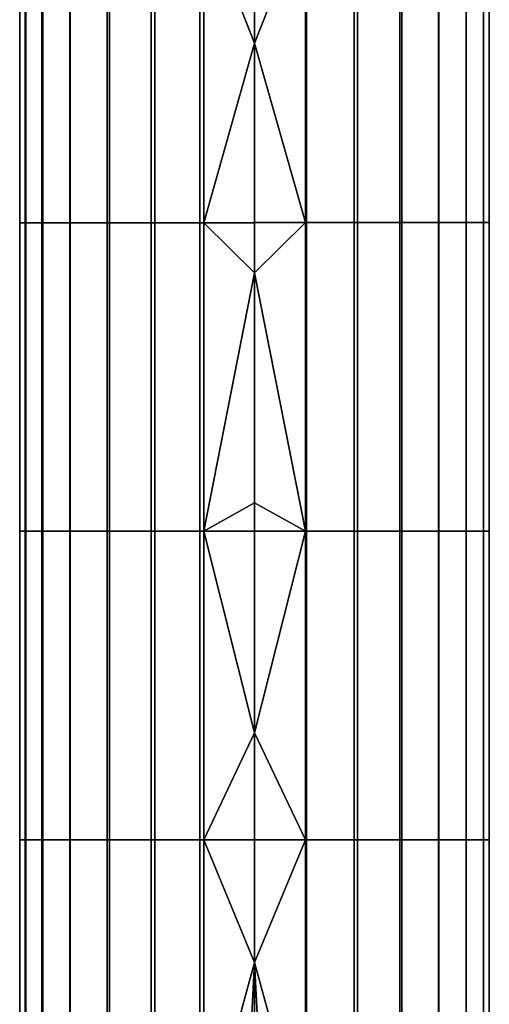
# Model space of a CAD drawing. Units: metres. Extents: x -8.1 to 36.4, y -0.6 to 44.3.
# Drawn here: x -6.4 to -4.8, y 6 to 9.4 of the extents above; entities that cross this region are included whole.
import ezdxf

# ---------------------------------------------------------------- set-up
doc = ezdxf.new("R2010")
doc.units = ezdxf.units.M
doc.header["$MEASUREMENT"] = 0
doc.layers.add('72_NURUS_INSERT', color=7, linetype='Continuous')

# ---------------------------------------------------------------- blocks, each defined once
blk = doc.blocks.new('72NURUS_BOB_D3_BOB_LEG')
for points in [[(-0.196533, -0.122595, 0.235247), (-0.196533, -0.114756, 0.235247), (-0.198254, -0.118196, 0.235434)], [(-0.196533, -0.114756, 0.235247), (-0.196533, -0.122595, 0.235247), (-0.19479, -0.118193, 0.235439)], [(-0.204533, -0.118196, 0.243286), (-0.204533, -0.12872, 0.243286), (-0.204327, -0.12872, 0.241441), (-0.204327, -0.118196, 0.241441)], [(-0.204346, -0.118196, 0.244965), (-0.204346, -0.12872, 0.244965), (-0.204533, -0.12872, 0.243286), (-0.204533, -0.118196, 0.243286)], [(-0.203782, -0.118196, 0.246631), (-0.203782, -0.12872, 0.246631), (-0.204346, -0.12872, 0.244965), (-0.204346, -0.118196, 0.244965)], [(-0.204327, -0.118196, 0.241441), (-0.204327, -0.12872, 0.241441), (-0.203748, -0.12872, 0.239791), (-0.203748, -0.118196, 0.239791)], [(-0.202825, -0.118196, 0.248187), (-0.202825, -0.12872, 0.248187), (-0.203782, -0.12872, 0.246631), (-0.203782, -0.118196, 0.246631)], [(-0.203748, -0.118196, 0.239791), (-0.203748, -0.12872, 0.239791), (-0.202818, -0.12872, 0.238297), (-0.202818, -0.118196, 0.238297)], [(-0.20155, -0.118196, 0.249478), (-0.20155, -0.12872, 0.249478), (-0.202825, -0.12872, 0.248187), (-0.202825, -0.118196, 0.248187)], [(-0.202818, -0.118196, 0.238297), (-0.202818, -0.12872, 0.238297), (-0.201475, -0.12872, 0.236956), (-0.201475, -0.118196, 0.236956)], [(-0.20005, -0.118196, 0.250432), (-0.20005, -0.12872, 0.250432), (-0.20155, -0.12872, 0.249478), (-0.20155, -0.118196, 0.249478)], [(-0.201475, -0.118196, 0.236956), (-0.201475, -0.12872, 0.236956), (-0.199925, -0.12872, 0.236001), (-0.199925, -0.118196, 0.236001)], [(-0.198394, -0.118196, 0.251027), (-0.198394, -0.12872, 0.251027), (-0.20005, -0.12872, 0.250432), (-0.20005, -0.118196, 0.250432)], [(-0.199925, -0.118196, 0.236001), (-0.199925, -0.12872, 0.236001), (-0.198254, -0.12872, 0.235434), (-0.198254, -0.118196, 0.235434)], [(-0.196533, -0.118196, 0.251247), (-0.196533, -0.12872, 0.251247), (-0.198394, -0.12872, 0.251027), (-0.198394, -0.118196, 0.251027)], [(-0.198254, -0.118196, 0.235434), (-0.198254, -0.12872, 0.235434), (-0.196533, -0.122595, 0.235247)], [(-0.194757, -0.118193, 0.251047), (-0.194757, -0.128717, 0.251047), (-0.196533, -0.128717, 0.251247), (-0.196533, -0.118193, 0.251247)], [(-0.19479, -0.128717, 0.235439), (-0.19479, -0.118193, 0.235439), (-0.196533, -0.122595, 0.235247)], [(-0.19479, -0.118193, 0.235439), (-0.19479, -0.128717, 0.235439), (-0.193024, -0.128717, 0.236057), (-0.193024, -0.118193, 0.236057)], [(-0.193132, -0.118193, 0.250488), (-0.193132, -0.128717, 0.250488), (-0.194757, -0.128717, 0.251047), (-0.194757, -0.118193, 0.251047)], [(-0.191585, -0.118193, 0.249533), (-0.191585, -0.128717, 0.249533), (-0.193132, -0.128717, 0.250488), (-0.193132, -0.118193, 0.250488)], [(-0.193024, -0.118193, 0.236057), (-0.193024, -0.128717, 0.236057), (-0.191508, -0.128717, 0.237022), (-0.191508, -0.118193, 0.237022)], [(-0.190266, -0.118193, 0.248219), (-0.190266, -0.128717, 0.248219), (-0.191585, -0.128717, 0.249533), (-0.191585, -0.118193, 0.249533)], [(-0.191508, -0.118193, 0.237022), (-0.191508, -0.128717, 0.237022), (-0.190248, -0.128717, 0.238297), (-0.190248, -0.118193, 0.238297)], [(-0.189322, -0.118193, 0.246711), (-0.189322, -0.128717, 0.246711), (-0.190266, -0.128717, 0.248219), (-0.190266, -0.118193, 0.248219)], [(-0.190248, -0.118193, 0.238297), (-0.190248, -0.128717, 0.238297), (-0.189317, -0.128717, 0.239793), (-0.189317, -0.118193, 0.239793)], [(-0.188733, -0.118193, 0.245026), (-0.188733, -0.128717, 0.245026), (-0.189322, -0.128717, 0.246711), (-0.189322, -0.118193, 0.246711)], [(-0.189317, -0.118193, 0.239793), (-0.189317, -0.128717, 0.239793), (-0.188733, -0.128717, 0.241468), (-0.188733, -0.118193, 0.241468)], [(-0.188533, -0.118193, 0.243278), (-0.188533, -0.128717, 0.243278), (-0.188733, -0.128717, 0.245026), (-0.188733, -0.118193, 0.245026)], [(-0.188733, -0.118193, 0.241468), (-0.188733, -0.128717, 0.241468), (-0.188533, -0.128717, 0.243278), (-0.188533, -0.118193, 0.243278)], [(-0.196533, -0.130435, 0.235247), (-0.196533, -0.122595, 0.235247), (-0.198254, -0.12872, 0.235434)], [(-0.196533, -0.122595, 0.235247), (-0.196533, -0.130435, 0.235247), (-0.19479, -0.128717, 0.235439)], [(-0.204533, -0.12872, 0.243286), (-0.204533, -0.139244, 0.243286), (-0.204327, -0.139244, 0.241441), (-0.204327, -0.12872, 0.241441)], [(-0.204346, -0.12872, 0.244965), (-0.204346, -0.139244, 0.244965), (-0.204533, -0.139244, 0.243286), (-0.204533, -0.12872, 0.243286)], [(-0.203782, -0.12872, 0.246631), (-0.203782, -0.139244, 0.246631), (-0.204346, -0.139244, 0.244965), (-0.204346, -0.12872, 0.244965)], [(-0.204327, -0.12872, 0.241441), (-0.204327, -0.139244, 0.241441), (-0.203748, -0.139244, 0.239791), (-0.203748, -0.12872, 0.239791)], [(-0.202825, -0.12872, 0.248187), (-0.202825, -0.139244, 0.248187), (-0.203782, -0.139244, 0.246631), (-0.203782, -0.12872, 0.246631)], [(-0.203748, -0.12872, 0.239791), (-0.203748, -0.139244, 0.239791), (-0.202818, -0.139244, 0.238297), (-0.202818, -0.12872, 0.238297)], [(-0.20155, -0.12872, 0.249478), (-0.20155, -0.139244, 0.249478), (-0.202825, -0.139244, 0.248187), (-0.202825, -0.12872, 0.248187)], [(-0.202818, -0.12872, 0.238297), (-0.202818, -0.139244, 0.238297), (-0.201475, -0.139244, 0.236956), (-0.201475, -0.12872, 0.236956)], [(-0.20005, -0.12872, 0.250432), (-0.20005, -0.139244, 0.250432), (-0.20155, -0.139244, 0.249478), (-0.20155, -0.12872, 0.249478)], [(-0.201475, -0.12872, 0.236956), (-0.201475, -0.139244, 0.236956), (-0.199925, -0.139244, 0.236001), (-0.199925, -0.12872, 0.236001)], [(-0.198394, -0.12872, 0.251027), (-0.198394, -0.139244, 0.251027), (-0.20005, -0.139244, 0.250432), (-0.20005, -0.12872, 0.250432)], [(-0.199925, -0.12872, 0.236001), (-0.199925, -0.139244, 0.236001), (-0.198254, -0.139244, 0.235434), (-0.198254, -0.12872, 0.235434)], [(-0.196533, -0.12872, 0.251247), (-0.196533, -0.139244, 0.251247), (-0.198394, -0.139244, 0.251027), (-0.198394, -0.12872, 0.251027)], [(-0.198254, -0.12872, 0.235434), (-0.198254, -0.139244, 0.235434), (-0.196533, -0.130435, 0.235247)], [(-0.194757, -0.128717, 0.251047), (-0.194757, -0.139241, 0.251047), (-0.196533, -0.139241, 0.251247), (-0.196533, -0.128717, 0.251247)], [(-0.19479, -0.139241, 0.235439), (-0.19479, -0.128717, 0.235439), (-0.196533, -0.130435, 0.235247)], [(-0.19479, -0.128717, 0.235439), (-0.19479, -0.139241, 0.235439), (-0.193024, -0.139241, 0.236057), (-0.193024, -0.128717, 0.236057)], [(-0.193132, -0.128717, 0.250488), (-0.193132, -0.139241, 0.250488), (-0.194757, -0.139241, 0.251047), (-0.194757, -0.128717, 0.251047)], [(-0.191585, -0.128717, 0.249533), (-0.191585, -0.139241, 0.249533), (-0.193132, -0.139241, 0.250488), (-0.193132, -0.128717, 0.250488)], [(-0.193024, -0.128717, 0.236057), (-0.193024, -0.139241, 0.236057), (-0.191508, -0.139241, 0.237022), (-0.191508, -0.128717, 0.237022)], [(-0.190266, -0.128717, 0.248219), (-0.190266, -0.139241, 0.248219), (-0.191585, -0.139241, 0.249533), (-0.191585, -0.128717, 0.249533)], [(-0.191508, -0.128717, 0.237022), (-0.191508, -0.139241, 0.237022), (-0.190248, -0.139241, 0.238297), (-0.190248, -0.128717, 0.238297)], [(-0.189322, -0.128717, 0.246711), (-0.189322, -0.139241, 0.246711), (-0.190266, -0.139241, 0.248219), (-0.190266, -0.128717, 0.248219)], [(-0.190248, -0.128717, 0.238297), (-0.190248, -0.139241, 0.238297), (-0.189317, -0.139241, 0.239793), (-0.189317, -0.128717, 0.239793)], [(-0.188733, -0.128717, 0.245026), (-0.188733, -0.139241, 0.245026), (-0.189322, -0.139241, 0.246711), (-0.189322, -0.128717, 0.246711)], [(-0.189317, -0.128717, 0.239793), (-0.189317, -0.139241, 0.239793), (-0.188733, -0.139241, 0.241468), (-0.188733, -0.128717, 0.241468)], [(-0.188533, -0.128717, 0.243278), (-0.188533, -0.139241, 0.243278), (-0.188733, -0.139241, 0.245026), (-0.188733, -0.128717, 0.245026)], [(-0.188733, -0.128717, 0.241468), (-0.188733, -0.139241, 0.241468), (-0.188533, -0.139241, 0.243278), (-0.188533, -0.128717, 0.243278)], [(-0.196533, -0.138274, 0.235247), (-0.196533, -0.130435, 0.235247), (-0.198254, -0.139244, 0.235434)], [(-0.196533, -0.130435, 0.235247), (-0.196533, -0.138274, 0.235247), (-0.19479, -0.139241, 0.235439)], [(-0.196533, -0.146113, 0.235247), (-0.196533, -0.138274, 0.235247), (-0.198254, -0.139244, 0.235434)], [(-0.196533, -0.138274, 0.235247), (-0.196533, -0.146113, 0.235247), (-0.19479, -0.139241, 0.235439)], [(-0.204533, -0.139244, 0.243286), (-0.204533, -0.149768, 0.243286), (-0.204327, -0.149768, 0.241441), (-0.204327, -0.139244, 0.241441)], [(-0.204346, -0.139244, 0.244965), (-0.204346, -0.149768, 0.244965), (-0.204533, -0.149768, 0.243286), (-0.204533, -0.139244, 0.243286)], [(-0.203782, -0.139244, 0.246631), (-0.203782, -0.149768, 0.246631), (-0.204346, -0.149768, 0.244965), (-0.204346, -0.139244, 0.244965)], [(-0.204327, -0.139244, 0.241441), (-0.204327, -0.149768, 0.241441), (-0.203748, -0.149768, 0.239791), (-0.203748, -0.139244, 0.239791)], [(-0.202825, -0.139244, 0.248187), (-0.202825, -0.149768, 0.248187), (-0.203782, -0.149768, 0.246631), (-0.203782, -0.139244, 0.246631)], [(-0.203748, -0.139244, 0.239791), (-0.203748, -0.149768, 0.239791), (-0.202818, -0.149768, 0.238297), (-0.202818, -0.139244, 0.238297)], [(-0.20155, -0.139244, 0.249478), (-0.20155, -0.149768, 0.249478), (-0.202825, -0.149768, 0.248187), (-0.202825, -0.139244, 0.248187)], [(-0.202818, -0.139244, 0.238297), (-0.202818, -0.149768, 0.238297), (-0.201475, -0.149768, 0.236956), (-0.201475, -0.139244, 0.236956)], [(-0.20005, -0.139244, 0.250432), (-0.20005, -0.149768, 0.250432), (-0.20155, -0.149768, 0.249478), (-0.20155, -0.139244, 0.249478)], [(-0.201475, -0.139244, 0.236956), (-0.201475, -0.149768, 0.236956), (-0.199925, -0.149768, 0.236001), (-0.199925, -0.139244, 0.236001)], [(-0.198394, -0.139244, 0.251027), (-0.198394, -0.149768, 0.251027), (-0.20005, -0.149768, 0.250432), (-0.20005, -0.139244, 0.250432)], [(-0.199925, -0.139244, 0.236001), (-0.199925, -0.149768, 0.236001), (-0.198254, -0.149768, 0.235434), (-0.198254, -0.139244, 0.235434)], [(-0.196533, -0.139244, 0.251247), (-0.196533, -0.149768, 0.251247), (-0.198394, -0.149768, 0.251027), (-0.198394, -0.139244, 0.251027)], [(-0.198254, -0.139244, 0.235434), (-0.198254, -0.149768, 0.235434), (-0.196533, -0.146113, 0.235247)], [(-0.194757, -0.139241, 0.251047), (-0.194757, -0.149765, 0.251047), (-0.196533, -0.149765, 0.251247), (-0.196533, -0.139241, 0.251247)], [(-0.19479, -0.149765, 0.235439), (-0.19479, -0.139241, 0.235439), (-0.196533, -0.146113, 0.235247)], [(-0.19479, -0.139241, 0.235439), (-0.19479, -0.149765, 0.235439), (-0.193024, -0.149765, 0.236057), (-0.193024, -0.139241, 0.236057)], [(-0.193132, -0.139241, 0.250488), (-0.193132, -0.149765, 0.250488), (-0.194757, -0.149765, 0.251047), (-0.194757, -0.139241, 0.251047)], [(-0.191585, -0.139241, 0.249533), (-0.191585, -0.149765, 0.249533), (-0.193132, -0.149765, 0.250488), (-0.193132, -0.139241, 0.250488)], [(-0.193024, -0.139241, 0.236057), (-0.193024, -0.149765, 0.236057), (-0.191508, -0.149765, 0.237022), (-0.191508, -0.139241, 0.237022)], [(-0.190266, -0.139241, 0.248219), (-0.190266, -0.149765, 0.248219), (-0.191585, -0.149765, 0.249533), (-0.191585, -0.139241, 0.249533)], [(-0.191508, -0.139241, 0.237022), (-0.191508, -0.149765, 0.237022), (-0.190248, -0.149765, 0.238297), (-0.190248, -0.139241, 0.238297)], [(-0.189322, -0.139241, 0.246711), (-0.189322, -0.149765, 0.246711), (-0.190266, -0.149765, 0.248219), (-0.190266, -0.139241, 0.248219)], [(-0.190248, -0.139241, 0.238297), (-0.190248, -0.149765, 0.238297), (-0.189317, -0.149765, 0.239793), (-0.189317, -0.139241, 0.239793)], [(-0.188733, -0.139241, 0.245026), (-0.188733, -0.149765, 0.245026), (-0.189322, -0.149765, 0.246711), (-0.189322, -0.139241, 0.246711)], [(-0.189317, -0.139241, 0.239793), (-0.189317, -0.149765, 0.239793), (-0.188733, -0.149765, 0.241468), (-0.188733, -0.139241, 0.241468)], [(-0.188533, -0.139241, 0.243278), (-0.188533, -0.149765, 0.243278), (-0.188733, -0.149765, 0.245026), (-0.188733, -0.139241, 0.245026)], [(-0.188733, -0.139241, 0.241468), (-0.188733, -0.149765, 0.241468), (-0.188533, -0.149765, 0.243278), (-0.188533, -0.139241, 0.243278)], [(-0.196533, -0.153952, 0.235247), (-0.196533, -0.146113, 0.235247), (-0.198254, -0.149768, 0.235434)], [(-0.196533, -0.146113, 0.235247), (-0.196533, -0.153952, 0.235247), (-0.19479, -0.149765, 0.235439)], [(-0.194757, -0.149765, 0.251047), (-0.194757, -0.16029, 0.251047), (-0.196533, -0.16029, 0.251247), (-0.196533, -0.149765, 0.251247)], [(-0.19479, -0.16029, 0.235439), (-0.19479, -0.149765, 0.235439), (-0.196533, -0.153952, 0.235247)], [(-0.19479, -0.149765, 0.235439), (-0.19479, -0.16029, 0.235439), (-0.193024, -0.16029, 0.236057), (-0.193024, -0.149765, 0.236057)], [(-0.193132, -0.149765, 0.250488), (-0.193132, -0.16029, 0.250488), (-0.194757, -0.16029, 0.251047), (-0.194757, -0.149765, 0.251047)], [(-0.191585, -0.149765, 0.249533), (-0.191585, -0.16029, 0.249533), (-0.193132, -0.16029, 0.250488), (-0.193132, -0.149765, 0.250488)], [(-0.193024, -0.149765, 0.236057), (-0.193024, -0.16029, 0.236057), (-0.191508, -0.16029, 0.237022), (-0.191508, -0.149765, 0.237022)], [(-0.190266, -0.149765, 0.248219), (-0.190266, -0.16029, 0.248219), (-0.191585, -0.16029, 0.249533), (-0.191585, -0.149765, 0.249533)], [(-0.191508, -0.149765, 0.237022), (-0.191508, -0.16029, 0.237022), (-0.190248, -0.16029, 0.238297), (-0.190248, -0.149765, 0.238297)], [(-0.189322, -0.149765, 0.246711), (-0.189322, -0.16029, 0.246711), (-0.190266, -0.16029, 0.248219), (-0.190266, -0.149765, 0.248219)], [(-0.190248, -0.149765, 0.238297), (-0.190248, -0.16029, 0.238297), (-0.189317, -0.16029, 0.239793), (-0.189317, -0.149765, 0.239793)], [(-0.188733, -0.149765, 0.245026), (-0.188733, -0.16029, 0.245026), (-0.189322, -0.16029, 0.246711), (-0.189322, -0.149765, 0.246711)], [(-0.189317, -0.149765, 0.239793), (-0.189317, -0.16029, 0.239793), (-0.188733, -0.16029, 0.241468), (-0.188733, -0.149765, 0.241468)], [(-0.188533, -0.149765, 0.243278), (-0.188533, -0.16029, 0.243278), (-0.188733, -0.16029, 0.245026), (-0.188733, -0.149765, 0.245026)], [(-0.188733, -0.149765, 0.241468), (-0.188733, -0.16029, 0.241468), (-0.188533, -0.16029, 0.243278), (-0.188533, -0.149765, 0.243278)], [(-0.204533, -0.149768, 0.243286), (-0.204533, -0.160293, 0.243286), (-0.204327, -0.160293, 0.241441), (-0.204327, -0.149768, 0.241441)], [(-0.204346, -0.149768, 0.244965), (-0.204346, -0.160293, 0.244965), (-0.204533, -0.160293, 0.243286), (-0.204533, -0.149768, 0.243286)], [(-0.203782, -0.149768, 0.246631), (-0.203782, -0.160293, 0.246631), (-0.204346, -0.160293, 0.244965), (-0.204346, -0.149768, 0.244965)], [(-0.204327, -0.149768, 0.241441), (-0.204327, -0.160293, 0.241441), (-0.203748, -0.160293, 0.239791), (-0.203748, -0.149768, 0.239791)], [(-0.202825, -0.149768, 0.248187), (-0.202825, -0.160293, 0.248187), (-0.203782, -0.160293, 0.246631), (-0.203782, -0.149768, 0.246631)], [(-0.203748, -0.149768, 0.239791), (-0.203748, -0.160293, 0.239791), (-0.202818, -0.160293, 0.238297), (-0.202818, -0.149768, 0.238297)], [(-0.20155, -0.149768, 0.249478), (-0.20155, -0.160293, 0.249478), (-0.202825, -0.160293, 0.248187), (-0.202825, -0.149768, 0.248187)], [(-0.202818, -0.149768, 0.238297), (-0.202818, -0.160293, 0.238297), (-0.201475, -0.160293, 0.236956), (-0.201475, -0.149768, 0.236956)], [(-0.20005, -0.149768, 0.250432), (-0.20005, -0.160293, 0.250432), (-0.20155, -0.160293, 0.249478), (-0.20155, -0.149768, 0.249478)], [(-0.201475, -0.149768, 0.236956), (-0.201475, -0.160293, 0.236956), (-0.199925, -0.160293, 0.236001), (-0.199925, -0.149768, 0.236001)], [(-0.198394, -0.149768, 0.251027), (-0.198394, -0.160293, 0.251027), (-0.20005, -0.160293, 0.250432), (-0.20005, -0.149768, 0.250432)], [(-0.199925, -0.149768, 0.236001), (-0.199925, -0.160293, 0.236001), (-0.198254, -0.160293, 0.235434), (-0.198254, -0.149768, 0.235434)], [(-0.196533, -0.149768, 0.251247), (-0.196533, -0.160293, 0.251247), (-0.198394, -0.160293, 0.251027), (-0.198394, -0.149768, 0.251027)], [(-0.198254, -0.149768, 0.235434), (-0.198254, -0.160293, 0.235434), (-0.196533, -0.153952, 0.235247)], [(-0.197399, -0.170817, 0.235293), (-0.196533, -0.153952, 0.235247), (-0.198254, -0.160293, 0.235434)], [(-0.196533, -0.161792, 0.235247), (-0.196533, -0.153952, 0.235247), (-0.197399, -0.170817, 0.235293)], [(-0.196533, -0.153952, 0.235247), (-0.196533, -0.161792, 0.235247), (-0.195656, -0.170814, 0.235295)], [(-0.196533, -0.153952, 0.235247), (-0.195656, -0.170814, 0.235295), (-0.19479, -0.16029, 0.235439)]]:
    blk.add_3dface(points)
blk = doc.blocks.new('BOBO')
at = {"layer": '72_NURUS_INSERT', "color": 0, "xscale": 100, "yscale": 100, "zscale": 100}
blk.add_blockref('72NURUS_BOB_D3_BOB_LEG', (15.502, 22.5472), dxfattribs=at)

msp = doc.modelspace()

# ---------------------------------------------------------------- block references
at = {"layer": '72_NURUS_INSERT'}
msp.add_blockref('BOBO', (-1.4053, -1.0013), dxfattribs=at)

doc.saveas('drawing.dxf')
